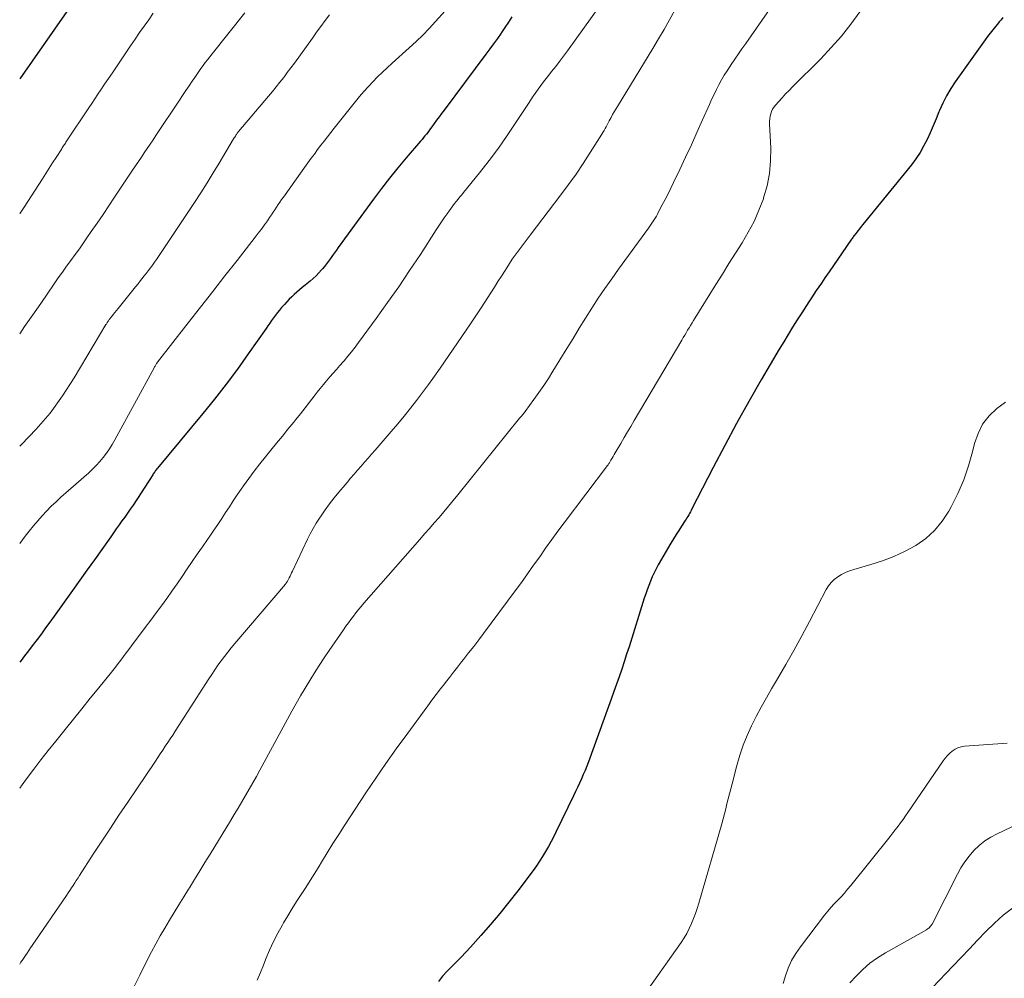
# Model space of a CAD drawing. Units: feet. Extents: x 2055000 to 2060017, y 564994 to 567853.
# Drawn here: x 2055000 to 2055117, y 566717 to 566830 of the extents above; entities that cross this region are included whole.
import ezdxf

# ---------------------------------------------------------------- set-up
doc = ezdxf.new("R2010")
doc.units = ezdxf.units.FT
doc.header["$LTSCALE"] = 100
doc.header["$MEASUREMENT"] = 0
doc.layers.add('CONTOUR INDEX', color=32, linetype='Continuous', lineweight=25)
doc.layers.add('CONTOUR INTERMEDIATE', color=40, linetype='Continuous', lineweight=15)

msp = doc.modelspace()

# ---------------------------------------------------------------- linework, layer by layer
at = {"layer": 'CONTOUR INDEX', "flags": 128}
for points, elevation in [([(2055005.61, 566831.28), (2055000, 566823.26)], 940), ([(2055058.4, 566830.62), (2055058, 566829.99), (2055057.59, 566829.38), (2055057.18, 566828.76), (2055057.14, 566828.71), (2055056.69, 566828.08), (2055056.24, 566827.45), (2055055.79, 566826.82), (2055055.32, 566826.2), (2055050.37, 566819.58), (2055050.07, 566819.18), (2055049.77, 566818.77), (2055049.48, 566818.37), (2055049.19, 566817.96), (2055048.92, 566817.59), (2055048.77, 566817.37), (2055048.6, 566817.15), (2055048.44, 566816.93), (2055048.27, 566816.72), (2055048.1, 566816.51), (2055047.92, 566816.3), (2055047.75, 566816.09), (2055047.57, 566815.88), (2055045.88, 566813.92), (2055044.88, 566812.72), (2055043.89, 566811.51), (2055042.93, 566810.27), (2055042, 566809.02), (2055037.81, 566803.27), (2055037.58, 566802.95), (2055037.35, 566802.63), (2055037.12, 566802.3), (2055036.89, 566801.98), (2055036.66, 566801.65), (2055036.43, 566801.34), (2055036.18, 566801.03), (2055035.93, 566800.72), (2055035.82, 566800.6), (2055035.5, 566800.25), (2055035.17, 566799.91), (2055034.82, 566799.58), (2055034.46, 566799.27), (2055033.86, 566798.78), (2055033.54, 566798.51), (2055033.22, 566798.24), (2055032.9, 566797.97), (2055032.59, 566797.7), (2055032.28, 566797.42), (2055031.98, 566797.13), (2055031.69, 566796.83), (2055031.41, 566796.52), (2055031.07, 566796.13), (2055030.82, 566795.84), (2055030.58, 566795.54), (2055030.35, 566795.24), (2055030.12, 566794.93), (2055029.9, 566794.62), (2055029.68, 566794.3), (2055029.46, 566793.99), (2055029.24, 566793.67), (2055027.13, 566790.64), (2055025.83, 566788.83), (2055024.5, 566787.04), (2055023.13, 566785.29), (2055021.73, 566783.56), (2055016.35, 566777.09), (2055016.28, 566777), (2055016.2, 566776.9), (2055016.13, 566776.81), (2055016.06, 566776.71), (2055015.99, 566776.61), (2055015.93, 566776.51), (2055015.86, 566776.41), (2055015.8, 566776.31), (2055013.45, 566772.7), (2055013.13, 566772.22), (2055012.81, 566771.75), (2055012.48, 566771.28), (2055012.14, 566770.82), (2055011.8, 566770.35), (2055011.46, 566769.89), (2055011.13, 566769.42), (2055010.8, 566768.95), (2055009.74, 566767.45), (2055008.88, 566766.23), (2055008.01, 566765.01), (2055007.15, 566763.79), (2055006.28, 566762.58), (2055004.08, 566759.51), (2055003.58, 566758.82), (2055003.07, 566758.13), (2055002.57, 566757.45), (2055002.06, 566756.77), (2055001.9, 566756.57), (2055001.47, 566755.99), (2055001.03, 566755.41), (2055000.59, 566754.84), (2055000.16, 566754.26), (2055000, 566754.06)], 920), ([(2055116.68, 566830.55), (2055116.47, 566830.29), (2055116.26, 566830.03), (2055116.04, 566829.77), (2055115.81, 566829.5), (2055115.49, 566829.11), (2055115.17, 566828.71), (2055114.86, 566828.3), (2055114.56, 566827.89), (2055111.03, 566822.94), (2055110.49, 566822.12), (2055109.99, 566821.28), (2055109.55, 566820.41), (2055109.15, 566819.52), (2055109.09, 566819.35), (2055108.75, 566818.53), (2055108.4, 566817.71), (2055108.04, 566816.89), (2055107.68, 566816.08), (2055107.28, 566815.29), (2055106.85, 566814.52), (2055106.35, 566813.79), (2055105.82, 566813.08), (2055100.06, 566806), (2055099.86, 566805.75), (2055099.65, 566805.49), (2055099.45, 566805.23), (2055099.26, 566804.97), (2055099.01, 566804.65), (2055098.93, 566804.55), (2055098.86, 566804.45), (2055098.79, 566804.35), (2055098.72, 566804.25), (2055097.6, 566802.62), (2055097.09, 566801.88), (2055096.58, 566801.14), (2055096.07, 566800.39), (2055095.56, 566799.65), (2055095.14, 566799.04), (2055094.84, 566798.6), (2055094.54, 566798.16), (2055094.25, 566797.72), (2055093.96, 566797.28), (2055093.67, 566796.84), (2055093.38, 566796.4), (2055093.09, 566795.96), (2055092.81, 566795.51), (2055092.28, 566794.68), (2055091.73, 566793.82), (2055091.2, 566792.95), (2055090.67, 566792.08), (2055090.15, 566791.2), (2055088.01, 566787.55), (2055086.53, 566784.98), (2055085.08, 566782.4), (2055083.68, 566779.79), (2055082.3, 566777.17), (2055079.77, 566772.25), (2055079.68, 566772.08), (2055079.59, 566771.9), (2055079.49, 566771.72), (2055079.4, 566771.55), (2055079.3, 566771.37), (2055079.19, 566771.2), (2055079.09, 566771.03), (2055078.98, 566770.86), (2055078.55, 566770.2), (2055078.23, 566769.7), (2055077.91, 566769.2), (2055077.6, 566768.69), (2055077.29, 566768.18), (2055075.79, 566765.62), (2055075.53, 566765.15), (2055075.28, 566764.67), (2055075.06, 566764.18), (2055074.85, 566763.68), (2055074.65, 566763.18), (2055074.46, 566762.67), (2055074.29, 566762.16), (2055074.12, 566761.65), (2055072.32, 566755.89), (2055072.03, 566755), (2055071.75, 566754.11), (2055071.45, 566753.23), (2055071.14, 566752.35), (2055070.83, 566751.46), (2055070.52, 566750.58), (2055070.2, 566749.7), (2055069.89, 566748.83), (2055067.49, 566742.26), (2055067.3, 566741.75), (2055067.1, 566741.23), (2055066.89, 566740.73), (2055066.67, 566740.22), (2055066.44, 566739.72), (2055066.21, 566739.22), (2055065.98, 566738.72), (2055065.74, 566738.23), (2055063.68, 566733.99), (2055063.38, 566733.39), (2055063.07, 566732.79), (2055062.74, 566732.19), (2055062.41, 566731.6), (2055062.06, 566731.02), (2055061.7, 566730.45), (2055061.32, 566729.89), (2055060.92, 566729.34), (2055059.12, 566726.95), (2055058.06, 566725.58), (2055056.98, 566724.24), (2055055.87, 566722.93), (2055054.73, 566721.63), (2055053.49, 566720.25), (2055052.95, 566719.67), (2055052.4, 566719.09), (2055051.84, 566718.53), (2055051.27, 566717.97), (2055050.72, 566717.41), (2055050.19, 566716.82), (2055049.7, 566716.19)], 900)]:
    msp.add_lwpolyline(points, dxfattribs=dict(at, elevation=elevation))
at = {"layer": 'CONTOUR INTERMEDIATE', "flags": 128}
for points, elevation in [([(2055090.87, 566834.29), (2055086.16, 566827.48), (2055085.72, 566826.85), (2055085.29, 566826.23), (2055084.87, 566825.6), (2055084.44, 566824.97), (2055084.31, 566824.79), (2055083.96, 566824.24), (2055083.62, 566823.7), (2055083.29, 566823.14), (2055082.98, 566822.57), (2055082.68, 566822), (2055082.4, 566821.42), (2055082.12, 566820.84), (2055081.85, 566820.25), (2055081.04, 566818.4), (2055080.38, 566816.93), (2055079.71, 566815.46), (2055079.03, 566814), (2055078.34, 566812.54), (2055077.59, 566810.97), (2055077.27, 566810.3), (2055076.94, 566809.63), (2055076.6, 566808.97), (2055076.26, 566808.31), (2055075.83, 566807.49), (2055075.7, 566807.24), (2055075.56, 566806.99), (2055075.41, 566806.75), (2055075.26, 566806.51), (2055075.11, 566806.27), (2055074.95, 566806.04), (2055074.79, 566805.8), (2055074.62, 566805.57), (2055071.07, 566800.71), (2055070.26, 566799.56), (2055069.45, 566798.41), (2055068.67, 566797.24), (2055067.91, 566796.06), (2055067.16, 566794.88), (2055066.41, 566793.68), (2055065.67, 566792.49), (2055064.93, 566791.29), (2055063.28, 566788.6), (2055062.74, 566787.74), (2055062.19, 566786.9), (2055061.62, 566786.06), (2055061.03, 566785.24), (2055059.98, 566783.82), (2055059.91, 566783.71), (2055059.83, 566783.61), (2055059.74, 566783.51), (2055059.66, 566783.4), (2055059.58, 566783.3), (2055059.5, 566783.2), (2055059.41, 566783.1), (2055059.33, 566783), (2055052, 566773.92), (2055051.45, 566773.25), (2055050.9, 566772.58), (2055050.33, 566771.91), (2055049.77, 566771.25), (2055049.19, 566770.59), (2055048.62, 566769.93), (2055048.05, 566769.28), (2055047.47, 566768.62), (2055040.85, 566761.07), (2055040.53, 566760.69), (2055040.21, 566760.31), (2055039.9, 566759.92), (2055039.6, 566759.53), (2055039.3, 566759.13), (2055039.01, 566758.73), (2055038.72, 566758.33), (2055038.43, 566757.92), (2055036.72, 566755.44), (2055036.13, 566754.57), (2055035.55, 566753.69), (2055034.98, 566752.8), (2055034.42, 566751.9), (2055033.87, 566751), (2055033.33, 566750.08), (2055032.81, 566749.17), (2055032.3, 566748.24), (2055028.51, 566741.26), (2055028.09, 566740.5), (2055027.67, 566739.74), (2055027.23, 566738.99), (2055026.8, 566738.24), (2055026.35, 566737.49), (2055025.91, 566736.75), (2055025.46, 566736), (2055025.01, 566735.26), (2055022.6, 566731.31), (2055021.99, 566730.31), (2055021.37, 566729.3), (2055020.76, 566728.3), (2055020.14, 566727.3), (2055020.04, 566727.13), (2055019.47, 566726.21), (2055018.9, 566725.29), (2055018.34, 566724.38), (2055017.77, 566723.46), (2055017.22, 566722.53), (2055016.68, 566721.6), (2055016.16, 566720.65), (2055015.66, 566719.7), (2055014.87, 566718.18), (2055014.24, 566716.94), (2055013.61, 566715.69)], 908), ([(2055068.85, 566831.94), (2055065, 566826.59), (2055064.54, 566825.96), (2055064.08, 566825.34), (2055063.61, 566824.73), (2055063.12, 566824.13), (2055062.81, 566823.73), (2055062.48, 566823.32), (2055062.16, 566822.91), (2055061.85, 566822.49), (2055061.55, 566822.07), (2055061.24, 566821.65), (2055060.95, 566821.22), (2055060.66, 566820.78), (2055060.37, 566820.35), (2055058.9, 566818.1), (2055057.87, 566816.57), (2055056.81, 566815.06), (2055055.7, 566813.59), (2055054.56, 566812.14), (2055052.67, 566809.79), (2055052.46, 566809.53), (2055052.25, 566809.27), (2055052.03, 566809.01), (2055051.81, 566808.74), (2055051.6, 566808.48), (2055051.39, 566808.21), (2055051.19, 566807.94), (2055050.99, 566807.67), (2055050.72, 566807.27), (2055050.39, 566806.8), (2055050.06, 566806.32), (2055049.74, 566805.84), (2055049.43, 566805.35), (2055047.55, 566802.45), (2055046.28, 566800.52), (2055044.99, 566798.61), (2055043.66, 566796.73), (2055042.31, 566794.85), (2055040.21, 566791.99), (2055039.8, 566791.44), (2055039.37, 566790.9), (2055038.94, 566790.36), (2055038.49, 566789.84), (2055038.37, 566789.69), (2055037.98, 566789.25), (2055037.59, 566788.8), (2055037.2, 566788.36), (2055036.81, 566787.91), (2055036.43, 566787.46), (2055036.05, 566787.01), (2055035.67, 566786.55), (2055035.31, 566786.09), (2055034.95, 566785.62), (2055034.41, 566784.93), (2055033.86, 566784.23), (2055033.31, 566783.54), (2055032.76, 566782.85), (2055032.52, 566782.56), (2055031.84, 566781.72), (2055031.17, 566780.89), (2055030.49, 566780.05), (2055029.81, 566779.22), (2055029.17, 566778.45), (2055028.5, 566777.61), (2055027.83, 566776.75), (2055027.19, 566775.88), (2055026.57, 566775), (2055026.29, 566774.6), (2055025.82, 566773.91), (2055025.35, 566773.21), (2055024.89, 566772.51), (2055024.43, 566771.81), (2055023.98, 566771.11), (2055023.51, 566770.41), (2055023.04, 566769.72), (2055022.57, 566769.03), (2055022.29, 566768.64), (2055021.68, 566767.76), (2055021.08, 566766.89), (2055020.48, 566766.01), (2055019.88, 566765.13), (2055019.28, 566764.25), (2055018.68, 566763.37), (2055018.07, 566762.5), (2055017.45, 566761.64), (2055016.82, 566760.77), (2055016.18, 566759.91), (2055015.55, 566759.05), (2055014.91, 566758.2), (2055013.26, 566756), (2055012.95, 566755.58), (2055012.63, 566755.16), (2055012.32, 566754.74), (2055012, 566754.32), (2055011.69, 566753.91), (2055011.37, 566753.49), (2055011.04, 566753.08), (2055010.72, 566752.67), (2055009.38, 566751.01), (2055008.38, 566749.78), (2055007.38, 566748.54), (2055006.38, 566747.31), (2055005.38, 566746.07), (2055004.28, 566744.7), (2055003.39, 566743.6), (2055002.52, 566742.49), (2055001.66, 566741.36), (2055000.81, 566740.23), (2055000.29, 566739.53), (2055000, 566739.12)], 916), ([(2055077.75, 566831.41), (2055077.12, 566830.27), (2055076.47, 566829.14), (2055075.81, 566828.01), (2055075.14, 566826.89), (2055070.94, 566819.99), (2055070.75, 566819.67), (2055070.56, 566819.35), (2055070.37, 566819.03), (2055070.19, 566818.7), (2055070.08, 566818.5), (2055069.95, 566818.28), (2055069.83, 566818.05), (2055069.71, 566817.82), (2055069.59, 566817.6), (2055069.47, 566817.37), (2055069.35, 566817.14), (2055069.22, 566816.92), (2055069.08, 566816.7), (2055067.72, 566814.54), (2055066.89, 566813.25), (2055066.03, 566811.98), (2055065.14, 566810.73), (2055064.22, 566809.5), (2055060.58, 566804.74), (2055060.22, 566804.27), (2055059.86, 566803.79), (2055059.51, 566803.32), (2055059.15, 566802.84), (2055058.81, 566802.35), (2055058.46, 566801.87), (2055058.13, 566801.37), (2055057.81, 566800.87), (2055057.6, 566800.55), (2055057.18, 566799.88), (2055056.75, 566799.22), (2055056.33, 566798.55), (2055055.9, 566797.89), (2055054.77, 566796.12), (2055054.46, 566795.64), (2055054.15, 566795.17), (2055053.83, 566794.7), (2055053.51, 566794.23), (2055049.9, 566788.97), (2055049.22, 566787.99), (2055048.53, 566787.03), (2055047.82, 566786.07), (2055047.1, 566785.13), (2055046.37, 566784.19), (2055045.62, 566783.26), (2055044.86, 566782.35), (2055044.09, 566781.45), (2055042.18, 566779.24), (2055041.76, 566778.76), (2055041.34, 566778.28), (2055040.93, 566777.81), (2055040.51, 566777.33), (2055040.09, 566776.85), (2055039.68, 566776.37), (2055039.27, 566775.89), (2055038.86, 566775.4), (2055037.87, 566774.23), (2055037.31, 566773.55), (2055036.77, 566772.86), (2055036.26, 566772.15), (2055035.76, 566771.43), (2055035.58, 566771.17), (2055035.19, 566770.56), (2055034.82, 566769.94), (2055034.48, 566769.31), (2055034.16, 566768.67), (2055032.36, 566764.86), (2055032.26, 566764.67), (2055032.17, 566764.47), (2055032.08, 566764.28), (2055031.99, 566764.08), (2055031.86, 566763.83), (2055031.83, 566763.76), (2055031.79, 566763.69), (2055031.76, 566763.63), (2055031.72, 566763.57), (2055031.67, 566763.51), (2055031.63, 566763.44), (2055031.58, 566763.39), (2055031.54, 566763.33), (2055025.53, 566756.27), (2055025.11, 566755.77), (2055024.7, 566755.26), (2055024.3, 566754.75), (2055023.91, 566754.23), (2055023.53, 566753.7), (2055023.15, 566753.16), (2055022.79, 566752.62), (2055022.43, 566752.08), (2055018.45, 566745.87), (2055018.16, 566745.42), (2055017.87, 566744.97), (2055017.58, 566744.53), (2055017.28, 566744.09), (2055016.99, 566743.64), (2055016.69, 566743.2), (2055016.4, 566742.76), (2055016.1, 566742.32), (2055012.82, 566737.46), (2055011.78, 566735.92), (2055010.76, 566734.38), (2055009.74, 566732.84), (2055008.73, 566731.29), (2055007.11, 566728.77), (2055006.92, 566728.48), (2055006.72, 566728.18), (2055006.53, 566727.88), (2055006.34, 566727.58), (2055006.14, 566727.28), (2055005.94, 566726.99), (2055005.75, 566726.69), (2055005.55, 566726.4), (2055001.49, 566720.46), (2055001.28, 566720.16), (2055001.08, 566719.86), (2055000.87, 566719.56), (2055000.67, 566719.26), (2055000.29, 566718.69), (2055000.27, 566718.67), (2055000.26, 566718.66), (2055000.25, 566718.64), (2055000.24, 566718.62), (2055000.19, 566718.55), (2055000.18, 566718.54), (2055000.17, 566718.52), (2055000.16, 566718.5), (2055000.15, 566718.48), (2055000, 566718.24)], 912), ([(2055050.49, 566831.35), (2055049.35, 566830.07), (2055048.6, 566829.26), (2055047.84, 566828.46), (2055047.05, 566827.69), (2055046.24, 566826.94), (2055044.2, 566825.12), (2055043.62, 566824.59), (2055043.04, 566824.05), (2055042.48, 566823.5), (2055041.92, 566822.94), (2055041.38, 566822.37), (2055040.86, 566821.78), (2055040.34, 566821.19), (2055039.84, 566820.58), (2055037.33, 566817.41), (2055036.93, 566816.91), (2055036.53, 566816.41), (2055036.14, 566815.9), (2055035.74, 566815.39), (2055035.35, 566814.88), (2055034.97, 566814.36), (2055034.59, 566813.85), (2055034.21, 566813.32), (2055031.31, 566809.25), (2055031.09, 566808.96), (2055030.89, 566808.66), (2055030.68, 566808.35), (2055030.48, 566808.05), (2055030.28, 566807.74), (2055030.07, 566807.44), (2055029.87, 566807.14), (2055029.66, 566806.84), (2055029.39, 566806.45), (2055029.04, 566805.95), (2055028.68, 566805.46), (2055028.32, 566804.98), (2055027.95, 566804.5), (2055025.81, 566801.74), (2055024.36, 566799.89), (2055022.91, 566798.03), (2055021.46, 566796.18), (2055020.01, 566794.33), (2055016.35, 566789.68), (2055016.27, 566789.56), (2055016.23, 566789.51), (2055016.15, 566789.36), (2055016.11, 566789.27), (2055016.06, 566789.18), (2055016.01, 566789.09), (2055015.96, 566789), (2055011.3, 566780.44), (2055010.98, 566779.9), (2055010.65, 566779.37), (2055010.29, 566778.85), (2055009.92, 566778.35), (2055009.51, 566777.87), (2055009.09, 566777.4), (2055008.65, 566776.96), (2055008.19, 566776.53), (2055004.89, 566773.63), (2055004.31, 566773.1), (2055003.74, 566772.56), (2055003.19, 566772), (2055002.66, 566771.42), (2055002.14, 566770.83), (2055001.63, 566770.23), (2055001.14, 566769.62), (2055000.65, 566769), (2055000, 566768.13)], 924), ([(2055099.72, 566831.23), (2055098.64, 566829.77), (2055097.51, 566828.35), (2055096.31, 566826.99), (2055095.06, 566825.67), (2055091.72, 566822.33), (2055091.3, 566821.91), (2055090.89, 566821.48), (2055090.49, 566821.04), (2055090.09, 566820.6), (2055089.7, 566820.17), (2055089.52, 566819.94), (2055089.36, 566819.69), (2055089.23, 566819.42), (2055089.13, 566819.13), (2055089.06, 566818.84), (2055089.01, 566818.54), (2055088.99, 566818.24), (2055088.99, 566817.94), (2055089.13, 566815.05), (2055089.12, 566813.55), (2055088.99, 566812.06), (2055088.7, 566810.6), (2055088.29, 566809.15), (2055088.26, 566809.05), (2055087.73, 566807.69), (2055087.15, 566806.36), (2055086.47, 566805.08), (2055085.73, 566803.83), (2055084.95, 566802.6), (2055084.17, 566801.36), (2055083.39, 566800.12), (2055082.62, 566798.88), (2055079.97, 566794.61), (2055079.79, 566794.32), (2055079.61, 566794.03), (2055079.44, 566793.74), (2055079.27, 566793.45), (2055079.09, 566793.16), (2055078.92, 566792.87), (2055078.75, 566792.58), (2055078.58, 566792.29), (2055072.92, 566782.73), (2055072.52, 566782.05), (2055072.12, 566781.38), (2055071.72, 566780.71), (2055071.33, 566780.03), (2055070.77, 566779.09), (2055070.65, 566778.89), (2055070.54, 566778.69), (2055070.42, 566778.48), (2055070.31, 566778.28), (2055070.17, 566778.04), (2055070.12, 566777.96), (2055070.08, 566777.88), (2055070.03, 566777.8), (2055069.98, 566777.72), (2055069.92, 566777.65), (2055069.87, 566777.57), (2055069.82, 566777.49), (2055069.76, 566777.42), (2055064.62, 566770.62), (2055063.88, 566769.62), (2055063.14, 566768.62), (2055062.42, 566767.6), (2055061.71, 566766.58), (2055060.99, 566765.56), (2055060.27, 566764.55), (2055059.54, 566763.54), (2055058.81, 566762.54), (2055055.05, 566757.49), (2055054.47, 566756.71), (2055053.88, 566755.93), (2055053.28, 566755.17), (2055052.68, 566754.4), (2055052.44, 566754.1), (2055051.95, 566753.49), (2055051.47, 566752.88), (2055050.99, 566752.26), (2055050.52, 566751.65), (2055050.44, 566751.55), (2055049.93, 566750.89), (2055049.43, 566750.22), (2055048.92, 566749.55), (2055048.42, 566748.88), (2055045.93, 566745.5), (2055044.68, 566743.79), (2055043.46, 566742.06), (2055042.26, 566740.32), (2055041.08, 566738.55), (2055038.56, 566734.71), (2055037.86, 566733.63), (2055037.17, 566732.55), (2055036.5, 566731.46), (2055035.83, 566730.36), (2055035.53, 566729.87), (2055035.01, 566729.02), (2055034.49, 566728.18), (2055033.95, 566727.34), (2055033.41, 566726.51), (2055032.87, 566725.68), (2055032.33, 566724.84), (2055031.82, 566723.99), (2055031.32, 566723.13), (2055031.19, 566722.9), (2055030.65, 566721.91), (2055030.13, 566720.92), (2055029.66, 566719.9), (2055029.22, 566718.86), (2055028.92, 566718.13), (2055028.56, 566717.24), (2055028.2, 566716.34)], 904), ([(2055026.73, 566831.1), (2055022.83, 566826.23), (2055022.56, 566825.89), (2055022.29, 566825.55), (2055022.03, 566825.2), (2055021.77, 566824.86), (2055021.51, 566824.51), (2055021.26, 566824.16), (2055021.01, 566823.8), (2055020.77, 566823.45), (2055020.48, 566823.02), (2055020.1, 566822.45), (2055019.71, 566821.88), (2055019.33, 566821.31), (2055018.95, 566820.74), (2055016.17, 566816.56), (2055015.83, 566816.05), (2055015.48, 566815.53), (2055015.14, 566815.01), (2055014.79, 566814.5), (2055014.44, 566813.98), (2055014.09, 566813.46), (2055013.74, 566812.95), (2055013.4, 566812.43), (2055011.27, 566809.25), (2055010.58, 566808.22), (2055009.89, 566807.2), (2055009.19, 566806.17), (2055008.5, 566805.15), (2055008.06, 566804.52), (2055007.58, 566803.82), (2055007.08, 566803.12), (2055006.59, 566802.43), (2055006.08, 566801.74), (2055005.57, 566801.05), (2055005.07, 566800.36), (2055004.58, 566799.66), (2055004.09, 566798.96), (2055002.49, 566796.63), (2055001.54, 566795.26), (2055000.59, 566793.89), (2055000, 566793.04)], 932), ([(2055015.85, 566831.05), (2055015.31, 566830.29), (2055014.77, 566829.53), (2055014.23, 566828.76), (2055013.7, 566827.99), (2055013.17, 566827.21), (2055011.08, 566824.11), (2055010.72, 566823.58), (2055010.36, 566823.04), (2055010, 566822.51), (2055009.64, 566821.97), (2055009.29, 566821.44), (2055008.93, 566820.9), (2055008.57, 566820.37), (2055008.21, 566819.83), (2055005.57, 566815.87), (2055005.49, 566815.76), (2055005.42, 566815.65), (2055005.35, 566815.54), (2055005.27, 566815.43), (2055005.2, 566815.32), (2055005.13, 566815.21), (2055005.06, 566815.09), (2055004.99, 566814.98), (2055004.32, 566813.94), (2055003.91, 566813.31), (2055003.51, 566812.68), (2055003.1, 566812.05), (2055002.69, 566811.42), (2055000.52, 566808.07), (2055000.28, 566807.7), (2055000.04, 566807.33), (2055000, 566807.27)], 936), ([(2055036.78, 566830.86), (2055036.26, 566830.18), (2055035.74, 566829.49), (2055035.23, 566828.8), (2055034.73, 566828.11), (2055032.61, 566825.15), (2055032.19, 566824.58), (2055031.76, 566824.01), (2055031.33, 566823.45), (2055030.89, 566822.89), (2055030.44, 566822.33), (2055029.99, 566821.78), (2055029.53, 566821.24), (2055029.08, 566820.69), (2055026.45, 566817.6), (2055026.34, 566817.47), (2055026.23, 566817.35), (2055026.13, 566817.22), (2055026.03, 566817.09), (2055025.94, 566816.98), (2055025.88, 566816.9), (2055025.82, 566816.83), (2055025.77, 566816.75), (2055025.72, 566816.67), (2055025.67, 566816.6), (2055025.6, 566816.49), (2055025.53, 566816.37), (2055025.45, 566816.26), (2055025.38, 566816.14), (2055023.69, 566813.29), (2055022.97, 566812.11), (2055022.24, 566810.93), (2055021.5, 566809.77), (2055020.74, 566808.61), (2055016.72, 566802.55), (2055016.49, 566802.2), (2055016.25, 566801.86), (2055016.01, 566801.51), (2055015.76, 566801.18), (2055015.51, 566800.84), (2055015.26, 566800.51), (2055015, 566800.18), (2055014.74, 566799.85), (2055014.66, 566799.74), (2055014.35, 566799.35), (2055014.05, 566798.97), (2055013.74, 566798.59), (2055013.44, 566798.21)], 928), ([(2055013.44, 566798.21), (2055011.68, 566796.02), (2055011.49, 566795.78), (2055011.3, 566795.54), (2055011.1, 566795.3), (2055010.91, 566795.06), (2055010.63, 566794.72), (2055010.58, 566794.65), (2055010.52, 566794.57), (2055010.47, 566794.5), (2055010.43, 566794.42), (2055010.38, 566794.35), (2055010.33, 566794.27), (2055010.29, 566794.19), (2055010.24, 566794.12), (2055006.48, 566787.79), (2055005.1, 566785.67), (2055003.61, 566783.63), (2055001.96, 566781.72), (2055000.2, 566779.9), (2055000, 566779.71)], 928), ([(2055116.99, 566784.93), (2055115.95, 566784.15), (2055115.05, 566783.28), (2055114.28, 566782.31), (2055113.73, 566781.21), (2055113.31, 566780.03), (2055113.07, 566779.04), (2055112.6, 566777.35), (2055112.03, 566775.69), (2055111.34, 566774.09), (2055110.56, 566772.51), (2055110.27, 566771.98), (2055109.48, 566770.78), (2055108.58, 566769.69), (2055107.52, 566768.75), (2055106.35, 566767.93), (2055105.07, 566767.24), (2055103.75, 566766.62), (2055102.4, 566766.1), (2055101.01, 566765.65), (2055098.98, 566765.07), (2055098.48, 566764.9), (2055098, 566764.71), (2055097.53, 566764.47), (2055097.08, 566764.21), (2055096.67, 566763.89), (2055096.3, 566763.54), (2055095.99, 566763.14), (2055095.71, 566762.7), (2055093.73, 566758.9), (2055092.81, 566757.18), (2055091.88, 566755.47), (2055090.92, 566753.78), (2055089.94, 566752.1), (2055089.23, 566750.92), (2055088.61, 566749.83), (2055088, 566748.74), (2055087.42, 566747.63), (2055086.85, 566746.51), (2055086.34, 566745.37), (2055085.87, 566744.21), (2055085.47, 566743.03), (2055085.12, 566741.83), (2055084.54, 566739.63), (2055084.39, 566739.04), (2055084.24, 566738.44), (2055084.09, 566737.85), (2055083.94, 566737.26), (2055083.79, 566736.66), (2055083.64, 566736.07), (2055083.48, 566735.48), (2055083.31, 566734.89), (2055080.58, 566725.47), (2055080.39, 566724.86), (2055080.19, 566724.25), (2055079.97, 566723.65), (2055079.73, 566723.05), (2055079.47, 566722.46), (2055079.18, 566721.89), (2055078.85, 566721.35), (2055078.5, 566720.81), (2055074.58, 566715.29)], 896), ([(2055117.19, 566744.47), (2055112.11, 566744.09), (2055111.72, 566744.02), (2055111.35, 566743.91), (2055111.01, 566743.74), (2055110.68, 566743.53), (2055110.37, 566743.27), (2055110.09, 566742.99), (2055109.83, 566742.69), (2055109.59, 566742.37), (2055105.4, 566736.23), (2055105.12, 566735.82), (2055104.83, 566735.42), (2055104.54, 566735.02), (2055104.24, 566734.63), (2055103.76, 566734), (2055103.71, 566733.92), (2055103.65, 566733.85), (2055103.59, 566733.77), (2055103.53, 566733.69), (2055103.47, 566733.61), (2055103.41, 566733.53), (2055103.35, 566733.46), (2055103.29, 566733.38), (2055098.64, 566727.57), (2055098.26, 566727.12), (2055097.88, 566726.67), (2055097.48, 566726.24), (2055097.08, 566725.82), (2055096.67, 566725.39), (2055096.28, 566724.96), (2055095.9, 566724.51), (2055095.53, 566724.05), (2055092.65, 566720.3), (2055092.1, 566719.5), (2055091.6, 566718.66), (2055091.21, 566717.78), (2055090.87, 566716.87), (2055090.6, 566715.93)], 892), ([(2055120.01, 566735.6), (2055116, 566733.72), (2055115.24, 566733.32), (2055114.53, 566732.86), (2055113.87, 566732.32), (2055113.25, 566731.73), (2055112.69, 566731.07), (2055112.16, 566730.39), (2055111.7, 566729.67), (2055111.28, 566728.92), (2055108.27, 566722.99), (2055108.21, 566722.89), (2055108.14, 566722.79), (2055108.07, 566722.7), (2055107.99, 566722.61), (2055107.9, 566722.53), (2055107.81, 566722.46), (2055107.71, 566722.39), (2055107.61, 566722.33), (2055102.75, 566719.59), (2055101.8, 566719), (2055100.89, 566718.34), (2055100.05, 566717.61), (2055099.26, 566716.82), (2055098.51, 566716.01)], 888), ([(2055117.84, 566724.9), (2055116.72, 566724.04), (2055115.67, 566723.1), (2055114.66, 566722.11), (2055113.68, 566721.08), (2055112.71, 566720.06), (2055111.73, 566719.03), (2055110.75, 566718), (2055108.33, 566715.48)], 884)]:
    msp.add_lwpolyline(points, dxfattribs=dict(at, elevation=elevation))

doc.saveas('drawing.dxf')
